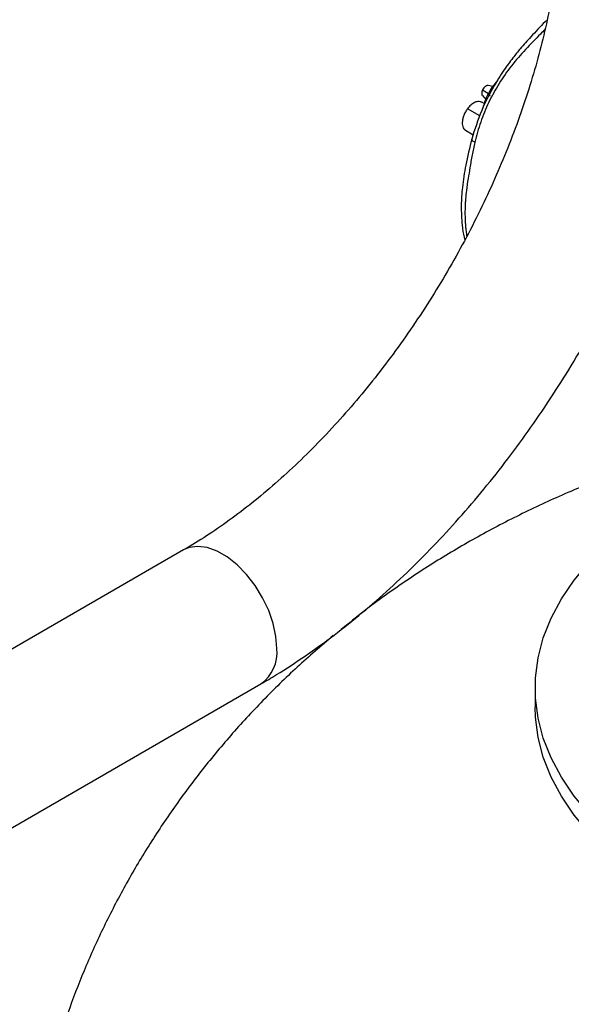
# Model space of a CAD drawing. Extents: x 1 to 30.3, y 6.7 to 19.9.
# Drawn here: x 19.9 to 20.1, y 17.8 to 18.2 of the extents above; entities that cross this region are included whole.
import ezdxf

# ---------------------------------------------------------------- set-up
doc = ezdxf.new("R2010")
doc.units = 0
doc.header["$MEASUREMENT"] = 0
doc.layers.get('0').update_dxf_attribs({"linetype": 'CONTINUOUS'})

msp = doc.modelspace()

# ---------------------------------------------------------------- linework, layer by layer
at = {"color": 7, "linetype": 'Continuous'}
for p, q in [((20.095783, 18.2055), (20.093785, 18.205907)), ((20.091182, 18.201418), (20.092673, 18.199733)), ((20.09131, 18.204073), (20.093926, 18.20244)), ((20.091986, 18.197878), (20.090918, 18.198495)), ((20.090071, 18.192441), (20.084561, 18.19562)), ((20.083707, 18.185991), (20.087116, 18.184023)), ((19.958043, 17.999106), (19.837567, 17.929557)), ((19.872013, 17.869888), (19.992489, 17.939437)), ((20.114698, 17.937634), (20.114698, 17.929128))]:
    msp.add_line(p, q, dxfattribs=at)
at = {"color": 7, "linetype": 'Continuous', "flags": 128}
for points in [[(20.175717, 17.852591), (20.16512, 17.859185), (20.155406, 17.866216), (20.14663, 17.873647), (20.13884, 17.881436), (20.13208, 17.88954), (20.126389, 17.897912), (20.121796, 17.906506), (20.11833, 17.915275), (20.116008, 17.924168), (20.114843, 17.933137), (20.114843, 17.942131), (20.116008, 17.9511), (20.11833, 17.959993), (20.121796, 17.968762), (20.126389, 17.977356), (20.13208, 17.985728), (20.13884, 17.993832), (20.14663, 18.001621), (20.155406, 18.009052), (20.159345, 18.012034)], [(19.999625, 17.955209), (19.99921, 17.960617), (19.99798, 17.96632), (19.995976, 17.972123), (19.993267, 17.97783), (19.989945, 17.983244), (19.986123, 17.988183), (19.981932, 17.992478), (19.977513, 17.995983), (19.973018, 17.998578), (19.968599, 18.000175), (19.964408, 18.000719), (19.960586, 18.000193), (19.958029, 17.999098)], [(20.175717, 17.844086), (20.16512, 17.850679), (20.155406, 17.857711), (20.14663, 17.865142), (20.13884, 17.872931), (20.13208, 17.881034), (20.126389, 17.889406), (20.121796, 17.898001), (20.11833, 17.906769), (20.116008, 17.915663), (20.114843, 17.924631), (20.114698, 17.929128)]]:
    msp.add_lwpolyline(points, dxfattribs=at)
at = {"color": 7, "linetype": 'Continuous'}
msp.add_arc((19.982568, 17.953426), 0.01715, 305.33469, 5.96761, dxfattribs=at)
for points, knots in [([(20.126409, 18.290727), (20.126392, 18.288679), (20.12634, 18.282706), (20.125762, 18.272425), (20.124447, 18.259784), (20.122455, 18.246752), (20.119796, 18.2334), (20.116468, 18.219793), (20.112482, 18.205999), (20.107847, 18.192087), (20.102582, 18.178125), (20.096708, 18.164184), (20.090248, 18.150331), (20.083233, 18.136636), (20.075694, 18.123165), (20.067668, 18.109984), (20.059194, 18.097158), (20.050314, 18.084748), (20.041075, 18.072814), (20.031525, 18.061411), (20.021712, 18.050592), (20.011692, 18.040407), (20.001518, 18.0309), (19.991247, 18.022113), (19.980938, 18.014078), (19.970832, 18.006962), (19.963204, 18.00212), (19.959024, 17.999679), (19.958043, 17.999106)], [0, 0, 0, 0, 0.0208352, 0.0607563, 0.1007653, 0.1408719, 0.1810807, 0.2213894, 0.2617912, 0.3022766, 0.3428342, 0.3834517, 0.424116, 0.4648135, 0.5055306, 0.5462537, 0.5869659, 0.6276519, 0.6682977, 0.7088897, 0.7494142, 0.7898582, 0.8302092, 0.8704564, 0.9105909, 0.9506075, 0.9884022, 1, 1, 1, 1]), ([(20.120011, 18.234994), (20.119726, 18.234745), (20.117218, 18.232554), (20.113321, 18.228124), (20.108452, 18.222844), (20.104443, 18.217911), (20.100299, 18.212226), (20.095445, 18.20446), (20.090272, 18.194127), (20.08778, 18.186307), (20.086418, 18.182036)], [0, 0, 0, 0, 0.0190686, 0.1681761, 0.2807143, 0.3627291, 0.4673491, 0.6084932, 0.7861385, 1, 1, 1, 1]), ([(20.119098, 18.230961), (20.118418, 18.230264), (20.115615, 18.227392), (20.110339, 18.222094), (20.104048, 18.214821), (20.098498, 18.20694), (20.09387, 18.198546), (20.090219, 18.1897), (20.088591, 18.183638), (20.087775, 18.180601)], [0, 0, 0, 0, 0.0511674, 0.2110478, 0.3696019, 0.5272702, 0.684547, 0.8419521, 1, 1, 1, 1]), ([(20.093773, 18.20587), (20.093624, 18.205894), (20.093268, 18.205953), (20.092582, 18.205612), (20.091853, 18.204973), (20.091491, 18.204373), (20.09131, 18.204073)], [0, 0, 0, 0, 0.1936724, 0.4615239, 0.7307894, 1, 1, 1, 1]), ([(20.097903, 18.208155), (20.097093, 18.207208), (20.095413, 18.205247), (20.094163, 18.202939), (20.093517, 18.201746)], [0, 0, 0, 0, 0.4828576, 1, 1, 1, 1]), ([(20.09131, 18.204073), (20.091174, 18.203755), (20.090902, 18.203119), (20.090849, 18.202228), (20.090961, 18.201636), (20.091161, 18.201482), (20.091202, 18.201451)], [0, 0, 0, 0, 0.3076197, 0.6153021, 0.9213687, 1, 1, 1, 1]), ([(20.093808, 18.202314), (20.093218, 18.201104), (20.092185, 18.198986), (20.091658, 18.196807), (20.091432, 18.195873)], [0, 0, 0, 0, 0.5716898, 1, 1, 1, 1]), ([(20.093694, 18.202008), (20.093684, 18.202005), (20.093633, 18.20199), (20.093937, 18.201765), (20.094433, 18.201468), (20.094682, 18.20132)], [0, 0, 0, 0, 0.10157059, 0.55105545, 1, 1, 1, 1]), ([(20.090876, 18.198425), (20.090741, 18.198526), (20.090264, 18.198886), (20.089106, 18.198874), (20.087569, 18.198365), (20.085966, 18.197268), (20.085029, 18.196169), (20.084561, 18.19562)], [0, 0, 0, 0, 0.0892059, 0.3161654, 0.5436914, 0.7717867, 1, 1, 1, 1]), ([(20.084561, 18.19562), (20.084235, 18.195151), (20.083582, 18.194212), (20.082861, 18.192639), (20.082382, 18.191058), (20.082186, 18.189544), (20.082273, 18.18818), (20.082653, 18.187065), (20.08315, 18.186325), (20.083588, 18.186107), (20.083732, 18.186035)], [0, 0, 0, 0, 0.1337152, 0.2676065, 0.4017195, 0.535841, 0.6696224, 0.802788, 0.9352984, 1, 1, 1, 1]), ([(20.086427, 18.182077), (20.085506, 18.178188), (20.083776, 18.17089), (20.082166, 18.161024), (20.081639, 18.152036), (20.081973, 18.144639), (20.082732, 18.139646), (20.083233, 18.137481), (20.083334, 18.137042)], [0, 0, 0, 0, 0.2394878, 0.4493774, 0.6272543, 0.8333587, 0.9662121, 1, 1, 1, 1]), ([(20.087775, 18.180601), (20.087361, 18.178734), (20.086527, 18.174962), (20.085698, 18.169534), (20.084775, 18.164261), (20.084065, 18.159683), (20.083722, 18.156164), (20.083589, 18.154195), (20.083543, 18.153334), (20.083525, 18.152957), (20.083518, 18.152791), (20.083514, 18.152711), (20.083513, 18.152676), (20.083512, 18.15266), (20.083512, 18.152657), (20.083512, 18.152648), (20.08351, 18.152613), (20.083504, 18.152477), (20.083482, 18.151937), (20.083416, 18.149797), (20.083437, 18.147152), (20.083591, 18.144254), (20.08377, 18.142149), (20.083977, 18.140291), (20.084163, 18.139165), (20.084226, 18.138783)], [0, 0, 0, 0, 0.12155477, 0.24551375, 0.35495458, 0.48123559, 0.56911555, 0.60779215, 0.6248113, 0.63229998, 0.63559504, 0.63704487, 0.63818403, 0.63818966, 0.63823603, 0.63836662, 0.6388636, 0.64080072, 0.64844759, 0.67883153, 0.79993605, 0.84932575, 0.90528465, 0.9678125, 1, 1, 1, 1]), ([(20.087775, 18.180601), (20.087362, 18.180874), (20.086543, 18.181416), (20.086463, 18.181829), (20.086423, 18.182035)], [0, 0, 0, 0, 0.5031752, 1, 1, 1, 1]), ([(19.992489, 17.939437), (19.994813, 17.940806), (20.00148, 17.944731), (20.012391, 17.95187), (20.025141, 17.961085), (20.037682, 17.971082), (20.049978, 17.981807), (20.061993, 17.993221), (20.073691, 18.005279), (20.085036, 18.017938), (20.095996, 18.031153), (20.106536, 18.04488), (20.116633, 18.059067), (20.12622, 18.073686), (20.133903, 18.086178), (20.138167, 18.093893), (20.139607, 18.096499)], [0, 0, 0, 0, 0.0413067, 0.1184637, 0.195542, 0.2725399, 0.3494326, 0.4262104, 0.5028736, 0.5794297, 0.655891, 0.7322731, 0.8085931, 0.8848696, 0.9611221, 1, 1, 1, 1]), ([(20.187932, 18.045216), (20.185461, 18.044557), (20.175766, 18.04197), (20.159167, 18.036429), (20.138203, 18.028583), (20.117703, 18.019668), (20.097734, 18.009792), (20.078385, 17.998975), (20.059757, 17.987228), (20.042984, 17.975537), (20.03277, 17.967345), (20.028241, 17.963713)], [0, 0, 0, 0, 0.0422983, 0.1659011, 0.2897309, 0.4135235, 0.537007, 0.6599352, 0.7821113, 0.9033985, 1, 1, 1, 1]), ([(20.024747, 17.960956), (20.019343, 17.956332), (20.008535, 17.947086), (19.993322, 17.932187), (19.978947, 17.916635), (19.965544, 17.900441), (19.953118, 17.883676), (19.941693, 17.866383), (19.931286, 17.848615), (19.921911, 17.830424), (19.91358, 17.811862), (19.906303, 17.792982), (19.900086, 17.773838), (19.89493, 17.754482), (19.890845, 17.734969), (19.887805, 17.715351), (19.885893, 17.695679), (19.885012, 17.680101), (19.885129, 17.671101), (19.88516, 17.668661)], [0, 0, 0, 0, 0.0639021, 0.1277937, 0.1911601, 0.2540225, 0.3164061, 0.3783372, 0.4398426, 0.5009482, 0.5616789, 0.6220584, 0.6821094, 0.7418536, 0.8013117, 0.8605037, 0.9194491, 0.9781669, 1, 1, 1, 1])]:
    msp.add_open_spline(points, degree=3, knots=knots, dxfattribs=at)

doc.saveas('drawing.dxf')
